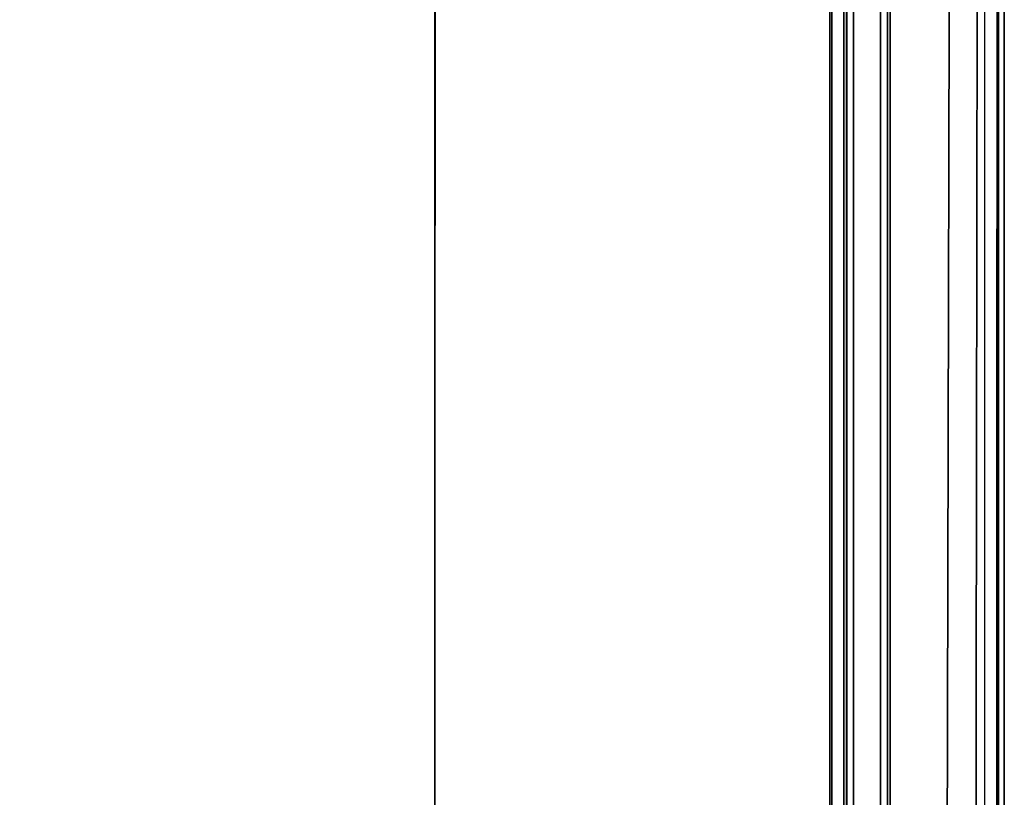
# Model space of a CAD drawing. Units: inches. Extents: x -15.3 to 14.7, y -35.6 to 35.6.
# Drawn here: x -2.2 to 10.3, y -25.7 to -15.8 of the extents above; entities that cross this region are included whole.
import ezdxf

# ---------------------------------------------------------------- set-up
doc = ezdxf.new("R2010")
doc.units = ezdxf.units.IN
doc.header["$MEASUREMENT"] = 0
doc.layers.add('SEAT-FASCIA', color=5, linetype='Continuous')
doc.layers.add('SEAT-SEAT', color=5, linetype='Continuous')

msp = doc.modelspace()

# ---------------------------------------------------------------- linework, layer by layer
at = {"layer": 'SEAT-FASCIA'}
for points in [[(8.27, 33.936, 14.899), (8.27, -33.938, 14.899), (8.306, -33.938, 14.988), (8.306, 33.936, 14.988)], [(8.273, -33.938, 14.87), (8.27, -33.938, 14.899), (8.27, 33.936, 14.899), (8.273, 33.936, 14.87)], [(8.306, 33.936, 13.061), (8.306, -33.938, 13.061), (8.27, -33.938, 13.149), (8.27, 33.936, 13.149)], [(8.27, -33.938, 13.149), (8.273, -33.938, 13.178), (8.273, 33.936, 13.178), (8.27, 33.936, 13.149)], [(8.273, 33.936, 14.87), (8.274, 33.936, 14.859), (8.274, -33.938, 14.859), (8.273, -33.938, 14.87)], [(8.274, 33.936, 13.19), (8.273, 33.936, 13.178), (8.273, -33.938, 13.178), (8.274, -33.938, 13.19)], [(8.274, -32.968, 13.524), (8.274, 32.966, 13.524), (8.274, 33.936, 13.19), (8.274, -33.938, 13.19)], [(8.274, 33.936, 14.859), (8.274, 32.966, 14.524), (8.274, -32.968, 14.524), (8.274, -33.938, 14.859)], [(8.306, 33.936, 14.988), (8.306, -33.938, 14.988), (8.395, -33.938, 15.024), (8.395, 33.936, 15.024)], [(8.395, 33.936, 13.024), (8.395, -33.938, 13.024), (8.306, -33.938, 13.061), (8.306, 33.936, 13.061)], [(8.395, -33.938, 15.024), (8.738, -33.938, 15.024), (8.738, 33.936, 15.024), (8.395, 33.936, 15.024)], [(8.395, 33.936, 13.024), (8.738, 33.936, 13.024), (8.738, -33.938, 13.024), (8.395, -33.938, 13.024)], [(8.826, 33.936, 14.988), (8.826, -33.938, 14.988), (8.738, -33.938, 15.024), (8.738, 33.936, 15.024)], [(8.738, 33.936, 13.024), (8.738, -33.938, 13.024), (8.826, -33.938, 13.061), (8.826, 33.936, 13.061)], [(8.863, 33.936, 14.899), (8.863, -33.938, 14.899), (8.826, -33.938, 14.988), (8.826, 33.936, 14.988)], [(8.826, 33.936, 13.061), (8.826, -33.938, 13.061), (8.863, -33.938, 13.149), (8.863, 33.936, 13.149)], [(8.863, 33.936, 14.899), (8.863, -33.938, 14.899), (8.863, -33.938, 13.149), (8.863, 33.936, 13.149)], [(8.274, 32.966, 14.524), (8.274, 32.966, 13.524), (8.274, -32.968, 13.524), (8.274, -32.968, 14.524)]]:
    msp.add_3dface(points, dxfattribs=at)
at = {"layer": 'SEAT-SEAT'}
for points in [[(-3.514, -33.576, 15.149), (-3.514, 10.827, 15.149), (3.069, 10.827, 15.149), (3.069, -33.576, 15.149)], [(-3.515, -33.606, 18.733), (3.07, -33.61, 18.731), (3.075, -3.25, 19.215), (-3.522, -3.248, 19.162)], [(3.07, -33.61, 18.731), (9.569, -33.581, 18.7), (9.642, -3.36, 18.768), (3.075, -3.25, 19.215)], [(8.121, -33.576, 15.135), (8.095, -33.576, 15.149), (8.095, -3.356, 15.149), (8.121, -3.356, 15.135)], [(8.121, -3.356, 15.135), (8.309, -3.356, 15.029), (8.309, -33.576, 15.029), (8.121, -33.576, 15.135)], [(10.063, -33.576, 15.029), (8.309, -33.576, 15.029), (8.309, -3.356, 15.029), (10.063, -3.356, 15.029)], [(9.642, -3.36, 18.768), (9.569, -33.581, 18.7), (9.941, -33.581, 18.598), (9.983, -3.359, 18.644)], [(9.983, -3.359, 18.644), (9.941, -33.581, 18.598), (10.214, -33.579, 18.323), (10.225, -3.358, 18.374)], [(10.063, -3.356, 15.029), (10.063, -33.576, 15.029), (10.24, -33.576, 15.103), (10.24, -3.356, 15.103)], [(10.225, -3.358, 18.374), (10.214, -33.579, 18.323), (10.313, -33.576, 17.95), (10.313, -3.356, 18.022)], [(10.24, -3.356, 15.103), (10.24, -33.576, 15.103), (10.313, -33.576, 15.279), (10.313, -3.356, 15.279)], [(10.313, -33.576, 17.95), (10.313, -33.576, 15.279), (10.313, -3.356, 15.279), (10.313, -3.356, 18.022)]]:
    msp.add_3dface(points, dxfattribs=at)
at = {"layer": 'SEAT-SEAT', "invisible_edges": 2}
msp.add_3dface([(3.069, -33.576, 15.149), (3.069, 10.827, 15.149), (8.095, -3.356, 15.149), (8.095, -33.576, 15.149)], dxfattribs=at)

doc.saveas('drawing.dxf')
